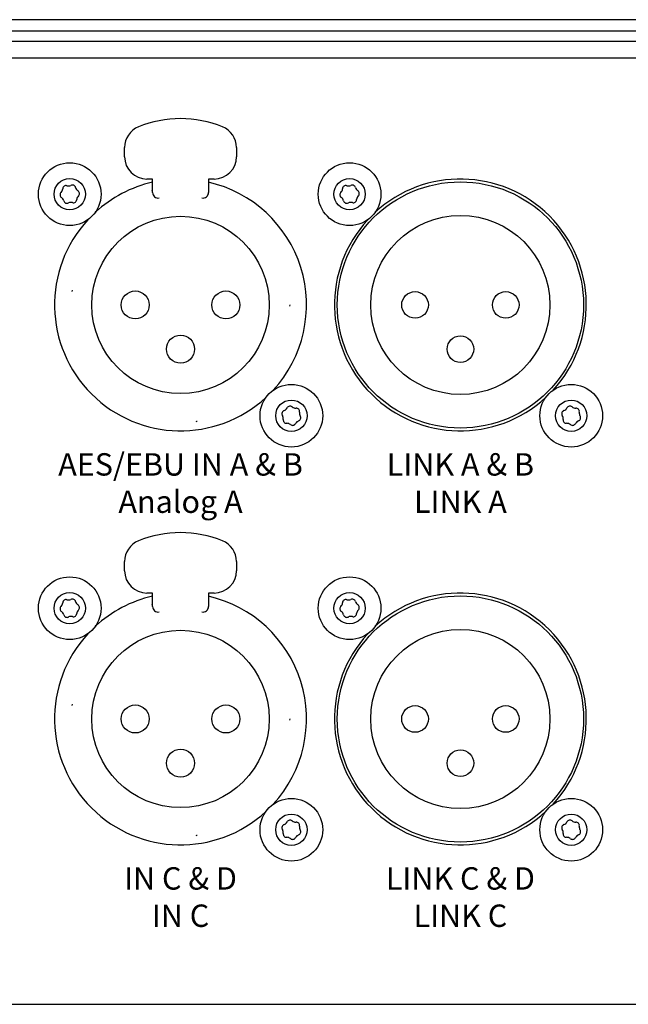
# Model space of a CAD drawing. Units: millimetres. Extents: x -827 to 3277, y -758 to 563.
# Drawn here: x 1287 to 1342, y -88 to 0 of the extents above; entities that cross this region are included whole.
import ezdxf

# ---------------------------------------------------------------- set-up
doc = ezdxf.new("R2010")
doc.units = ezdxf.units.MM
doc.header["$LTSCALE"] = 5
doc.linetypes.add('POINTILLE', pattern=[6.35, 0, -6.35])
doc.layers.add('01-Schematics-Controllers', color=6, linetype='Continuous')
doc.layers.add('03-Texte', color=3, linetype='Continuous')
doc.styles.get("Standard").update_dxf_attribs({"font": 'HUM521N.TTF'})

msp = doc.modelspace()

# ---------------------------------------------------------------- linework, layer by layer
at = {"layer": '01-Schematics-Controllers', "extrusion": (2.24964e-32, 1, 1.83697e-16)}
for p, q in [((1439.13, 0), (1008.13, 0)), ((1008.63, -87.992), (1438.63, -87.992))]:
    msp.add_line(p, q, dxfattribs=at)
at = {"layer": '01-Schematics-Controllers', "color": 241, "extrusion": (2.24964e-32, 1, 1.83697e-16)}
for p, q in [((1439.13, -1.034), (1008.13, -1.034)), ((1439.13, -1.942), (1008.13, -1.942)), ((1439.13, -3.442), (1008.13, -3.442)), ((1296.63, -12.242), (1296.63, -11.425)), ((1306.63, -11.425), (1306.63, -12.242)), ((1299.13, -14.242), (1298.63, -14.242)), ((1299.13, -15.439), (1299.13, -14.242)), ((1304.13, -14.242), (1304.13, -15.439)), ((1304.63, -14.242), (1304.13, -14.242)), ((1296.63, -49.242), (1296.63, -48.425)), ((1306.63, -48.425), (1306.63, -49.242)), ((1299.13, -51.242), (1298.63, -51.242)), ((1299.13, -52.439), (1299.13, -51.242)), ((1304.13, -51.242), (1304.13, -52.439)), ((1304.63, -51.242), (1304.13, -51.242))]:
    msp.add_line(p, q, dxfattribs=at)
at = {"layer": '01-Schematics-Controllers', "color": 241}
for centre, radius in [((1291.73, -15.592), 2.8), ((1316.73, -15.592), 2.8), ((1291.73, -15.592), 1.4), ((1316.73, -15.592), 1.4), ((1326.63, -25.492), 11), ((1301.63, -25.492), 7.925), ((1326.63, -25.492), 8), ((1297.58, -25.492), 1.25), ((1305.68, -25.492), 1.25), ((1322.58, -25.492), 1.19), ((1330.68, -25.492), 1.19), ((1301.63, -29.442), 1.25), ((1326.63, -29.442), 1.19), ((1311.53, -35.392), 2.8), ((1336.53, -35.392), 2.8), ((1311.53, -35.392), 1.4), ((1336.53, -35.392), 1.4), ((1291.73, -52.592), 2.8), ((1316.73, -52.592), 2.8), ((1291.73, -52.592), 1.4), ((1316.73, -52.592), 1.4), ((1326.63, -62.492), 11), ((1326.63, -62.492), 8), ((1301.63, -62.492), 7.925), ((1297.58, -62.492), 1.25), ((1305.68, -62.492), 1.25), ((1322.58, -62.492), 1.19), ((1330.68, -62.492), 1.19), ((1301.63, -66.442), 1.25), ((1326.63, -66.442), 1.19), ((1311.53, -72.392), 2.8), ((1336.53, -72.392), 2.8), ((1311.53, -72.392), 1.4), ((1336.53, -72.392), 1.4)]:
    msp.add_circle(centre, radius, dxfattribs=at)
at = {"layer": '01-Schematics-Controllers', "color": 241, "linetype": 'POINTILLE'}
for centre in [(1301.63, -25.492), (1301.63, -62.492)]:
    msp.add_circle(centre, 9.75, dxfattribs=at)
at = {"layer": '01-Schematics-Controllers', "color": 241}
for centre, radius, start, end in [((1298.63, -11.425), 2, 112.02431, 180), ((1301.63, -18.842), 10, 67.97569, 112.02431), ((1304.63, -11.425), 2, 360, 67.97569), ((1298.63, -12.242), 2, 180, 270), ((1304.63, -12.242), 2, 270, 360), ((1291.401, -15.125), 0.3, 74.28553, 176.111), ((1291.618, -14.355), 0.5, 254.28553, 296.111), ((1291.97, -15.073), 0.3, 14.28553, 116.111), ((1301.63, -25.492), 11.25, 102.83946, 132.61148), ((1301.63, -25.492), 11.25, 317.38766, 77.16028), ((1316.401, -15.125), 0.3, 74.28553, 176.111), ((1316.618, -14.355), 0.5, 254.28553, 296.111), ((1316.97, -15.073), 0.3, 14.28553, 116.111), ((1326.63, -25.492), 11.25, 317.38766, 132.61148), ((1291.162, -15.643), 0.3, 134.28553, 236.111), ((1290.603, -15.071), 0.5, 314.28553, 356.111), ((1292.745, -14.876), 0.5, 194.28553, 236.111), ((1292.858, -16.113), 0.5, 134.28553, 176.111), ((1292.299, -15.54), 0.3, 314.28553, 56.111), ((1299.63, -15.439), 0.5, 180, 281.25185), ((1303.63, -15.439), 0.5, 258.74815, 0), ((1316.162, -15.643), 0.3, 134.28553, 236.111), ((1315.603, -15.071), 0.5, 314.28553, 356.111), ((1317.745, -14.876), 0.5, 194.28553, 236.111), ((1317.858, -16.113), 0.5, 134.28553, 176.111), ((1317.299, -15.54), 0.3, 314.28553, 56.111), ((1290.716, -16.307), 0.5, 14.28553, 56.111), ((1291.491, -16.11), 0.3, 194.28553, 296.111), ((1291.843, -16.828), 0.5, 74.28553, 116.111), ((1292.06, -16.058), 0.3, 254.28553, 356.111), ((1315.716, -16.307), 0.5, 14.28553, 56.111), ((1316.491, -16.11), 0.3, 194.28553, 296.111), ((1316.843, -16.828), 0.5, 74.28553, 116.111), ((1317.06, -16.058), 0.3, 254.28553, 356.111), ((1301.63, -25.492), 11.25, 137.38837, 312.61248), ((1326.63, -25.492), 11.25, 137.38837, 312.61248), ((1310.989, -35.21), 0.3, 110.51906, 212.34453), ((1310.709, -34.46), 0.5, 290.51906, 332.34453), ((1311.417, -34.832), 0.3, 50.51906, 152.34453), ((1311.926, -34.214), 0.5, 230.51906, 272.34453), ((1311.959, -35.014), 0.3, 350.51906, 92.34453), ((1312.748, -35.145), 0.5, 170.51906, 212.34453), ((1335.989, -35.21), 0.3, 110.51906, 212.34453), ((1335.709, -34.46), 0.5, 290.51906, 332.34453), ((1336.417, -34.832), 0.3, 50.51906, 152.34453), ((1336.926, -34.214), 0.5, 230.51906, 272.34453), ((1336.959, -35.014), 0.3, 350.51906, 92.34453), ((1337.748, -35.145), 0.5, 170.51906, 212.34453), ((1310.313, -35.638), 0.5, 350.51906, 32.34453), ((1311.102, -35.769), 0.3, 170.51906, 272.34453), ((1311.135, -36.569), 0.5, 50.51906, 92.34453), ((1312.352, -36.323), 0.5, 110.51906, 152.34453), ((1312.072, -35.573), 0.3, 290.51906, 32.34453), ((1335.313, -35.638), 0.5, 350.51906, 32.34453), ((1336.102, -35.769), 0.3, 170.51906, 272.34453), ((1336.135, -36.569), 0.5, 50.51906, 92.34453), ((1337.352, -36.323), 0.5, 110.51906, 152.34453), ((1337.072, -35.573), 0.3, 290.51906, 32.34453), ((1311.644, -35.951), 0.3, 230.51906, 332.34453), ((1336.644, -35.951), 0.3, 230.51906, 332.34453), ((1298.63, -48.425), 2, 112.02431, 180), ((1301.63, -55.842), 10, 67.97569, 112.02431), ((1304.63, -48.425), 2, 0, 67.97569), ((1298.63, -49.242), 2, 180, 270), ((1304.63, -49.242), 2, 270, 0), ((1291.401, -52.125), 0.3, 74.28553, 176.111), ((1291.618, -51.355), 0.5, 254.28553, 296.111), ((1291.97, -52.073), 0.3, 14.28553, 116.111), ((1301.63, -62.492), 11.25, 102.83946, 132.61148), ((1301.63, -62.492), 11.25, 317.38766, 77.16028), ((1316.401, -52.125), 0.3, 74.28553, 176.111), ((1316.618, -51.355), 0.5, 254.28553, 296.111), ((1316.97, -52.073), 0.3, 14.28553, 116.111), ((1326.63, -62.492), 11.25, 317.38766, 132.61148), ((1291.162, -52.643), 0.3, 134.28553, 236.111), ((1290.603, -52.071), 0.5, 314.28553, 356.111), ((1292.745, -51.876), 0.5, 194.28553, 236.111), ((1292.858, -53.113), 0.5, 134.28553, 176.111), ((1292.299, -52.54), 0.3, 314.28553, 56.111), ((1299.63, -52.439), 0.5, 180, 281.25185), ((1303.63, -52.439), 0.5, 258.74815, 0), ((1316.162, -52.643), 0.3, 134.28553, 236.111), ((1315.603, -52.071), 0.5, 314.28553, 356.111), ((1317.745, -51.876), 0.5, 194.28553, 236.111), ((1317.858, -53.113), 0.5, 134.28553, 176.111), ((1317.299, -52.54), 0.3, 314.28553, 56.111), ((1290.716, -53.307), 0.5, 14.28553, 56.111), ((1291.491, -53.11), 0.3, 194.28553, 296.111), ((1291.843, -53.828), 0.5, 74.28553, 116.111), ((1292.06, -53.058), 0.3, 254.28553, 356.111), ((1315.716, -53.307), 0.5, 14.28553, 56.111), ((1316.491, -53.11), 0.3, 194.28553, 296.111), ((1316.843, -53.828), 0.5, 74.28553, 116.111), ((1317.06, -53.058), 0.3, 254.28553, 356.111), ((1301.63, -62.492), 11.25, 137.38837, 312.61248), ((1326.63, -62.492), 11.25, 137.38837, 312.61248), ((1310.989, -72.21), 0.3, 110.51906, 212.34453), ((1310.709, -71.46), 0.5, 290.51906, 332.34453), ((1311.417, -71.832), 0.3, 50.51906, 152.34453), ((1311.926, -71.214), 0.5, 230.51906, 272.34453), ((1311.959, -72.014), 0.3, 350.51906, 92.34453), ((1312.748, -72.145), 0.5, 170.51906, 212.34453), ((1335.989, -72.21), 0.3, 110.51906, 212.34453), ((1335.709, -71.46), 0.5, 290.51906, 332.34453), ((1336.417, -71.832), 0.3, 50.51906, 152.34453), ((1336.926, -71.214), 0.5, 230.51906, 272.34453), ((1336.959, -72.014), 0.3, 350.51906, 92.34453), ((1337.748, -72.145), 0.5, 170.51906, 212.34453), ((1310.313, -72.638), 0.5, 350.51906, 32.34453), ((1311.102, -72.769), 0.3, 170.51906, 272.34453), ((1312.352, -73.323), 0.5, 110.51906, 152.34453), ((1312.072, -72.573), 0.3, 290.51906, 32.34453), ((1335.313, -72.638), 0.5, 350.51906, 32.34453), ((1336.102, -72.769), 0.3, 170.51906, 272.34453), ((1337.352, -73.323), 0.5, 110.51906, 152.34453), ((1337.072, -72.573), 0.3, 290.51906, 32.34453), ((1311.135, -73.569), 0.5, 50.51906, 92.34453), ((1311.644, -72.951), 0.3, 230.51906, 332.34453), ((1336.135, -73.569), 0.5, 50.51906, 92.34453), ((1336.644, -72.951), 0.3, 230.51906, 332.34453)]:
    msp.add_arc(centre, radius, start, end, dxfattribs=at)
at = {"layer": '01-Schematics-Controllers', "color": 241, "linetype": 'POINTILLE'}
for centre in [(1301.63, -25.492), (1301.63, -62.492)]:
    msp.add_arc(centre, 10.5, 103.77415, 76.22585, dxfattribs=at)

# ---------------------------------------------------------------- texts
at = {"layer": '03-Texte', "char_height": 2, "attachment_point": 2}
for s, insert in [('AES/EBU IN A & B\\PAnalog A', (1301.63, -38.742)), ('LINK A & B\\PLINK A', (1326.63, -38.742)), ('IN C & D\\PIN C', (1301.63, -75.742)), ('LINK C & D\\PLINK C', (1326.63, -75.742))]:
    msp.add_mtext(s, dxfattribs=dict(at, insert=insert))

doc.saveas('drawing.dxf')
